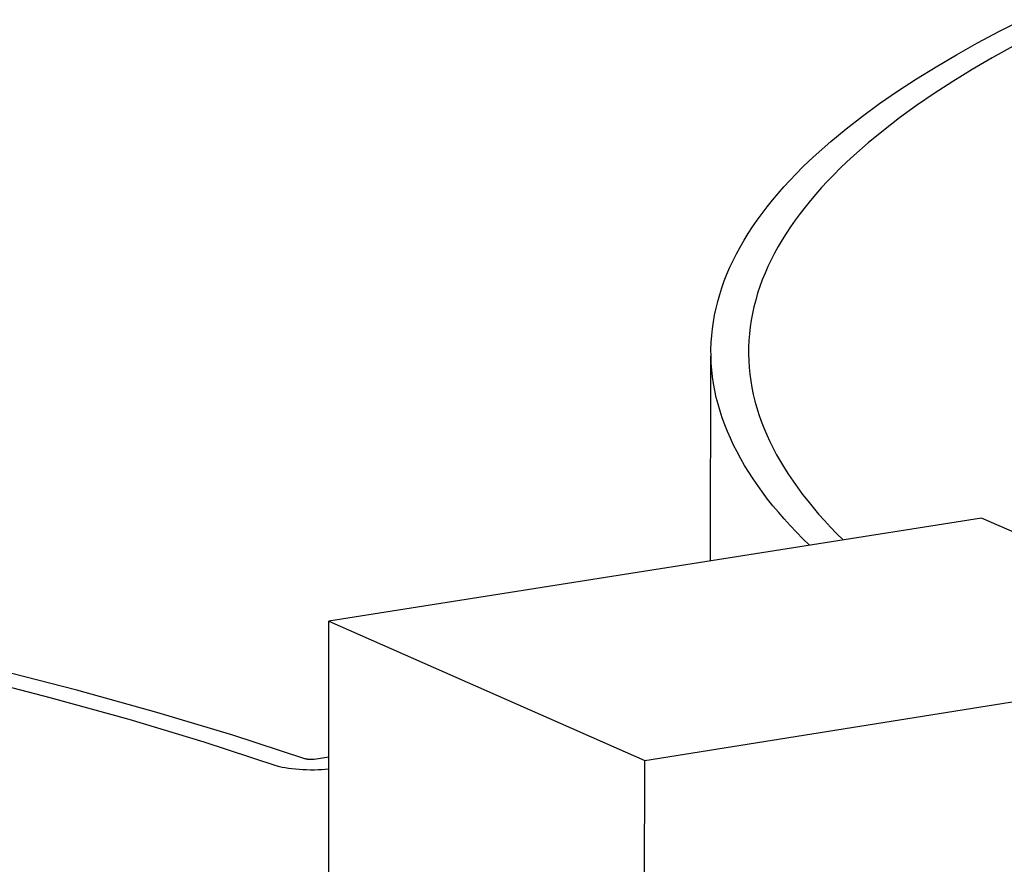
# Model space of a CAD drawing. Extents: x 490 to 11779, y -6610 to 2505.
# Drawn here: x 5458 to 5553, y -3256 to -3174 of the extents above; entities that cross this region are included whole.
import ezdxf

# ---------------------------------------------------------------- set-up
doc = ezdxf.new("R2010")
doc.units = 0
doc.header["$MEASUREMENT"] = 0
doc.layers.add('L_NEAS_VISIBLES_DE_DIBUJO2', color=7, linetype='CONTINUOUS')

msp = doc.modelspace()

# ---------------------------------------------------------------- linework, layer by layer
at = {"layer": 'L_NEAS_VISIBLES_DE_DIBUJO2'}
for p, q in [((5553.005, -3175.205), (5555.192, -3174.091)), ((5550.889, -3176.333), (5553.005, -3175.205)), ((5548.845, -3177.476), (5550.889, -3176.333)), ((5554.308, -3176.635), (5552.293, -3177.758)), ((5546.875, -3178.634), (5548.845, -3177.476)), ((5552.293, -3177.758), (5550.35, -3178.895)), ((5544.981, -3179.805), (5546.875, -3178.634)), ((5550.35, -3178.895), (5548.482, -3180.046)), ((5543.165, -3180.989), (5544.981, -3179.805)), ((5548.482, -3180.046), (5546.69, -3181.209)), ((5541.428, -3182.186), (5543.165, -3180.989)), ((5546.69, -3181.209), (5544.976, -3182.385)), ((5539.772, -3183.395), (5541.428, -3182.186)), ((5544.976, -3182.385), (5543.341, -3183.574)), ((5538.199, -3184.616), (5539.772, -3183.395)), ((5543.341, -3183.574), (5541.786, -3184.773)), ((5536.709, -3185.848), (5538.199, -3184.616)), ((5541.786, -3184.773), (5540.314, -3185.984)), ((5535.305, -3187.091), (5536.709, -3185.848)), ((5540.314, -3185.984), (5538.925, -3187.205)), ((5534.635, -3187.716), (5535.305, -3187.091)), ((5538.925, -3187.205), (5538.262, -3187.819)), ((5533.361, -3188.973), (5533.987, -3188.343)), ((5533.987, -3188.343), (5534.635, -3187.716)), ((5537.62, -3188.436), (5537, -3189.055)), ((5538.262, -3187.819), (5537.62, -3188.436)), ((5532.757, -3189.606), (5533.361, -3188.973)), ((5537, -3189.055), (5536.402, -3189.676)), ((5531.616, -3190.876), (5532.175, -3190.24)), ((5532.175, -3190.24), (5532.757, -3189.606)), ((5535.825, -3190.299), (5535.271, -3190.925)), ((5536.402, -3189.676), (5535.825, -3190.299)), ((5531.079, -3191.515), (5531.616, -3190.876)), ((5535.271, -3190.925), (5534.738, -3191.552)), ((5530.073, -3192.798), (5530.565, -3192.156)), ((5530.565, -3192.156), (5531.079, -3191.515)), ((5534.227, -3192.181), (5533.739, -3192.813)), ((5534.738, -3191.552), (5534.227, -3192.181)), ((5529.605, -3193.442), (5530.073, -3192.798)), ((5533.739, -3192.813), (5533.273, -3193.446)), ((5528.736, -3194.736), (5529.159, -3194.088)), ((5529.159, -3194.088), (5529.605, -3193.442)), ((5532.829, -3194.081), (5532.409, -3194.717)), ((5533.273, -3193.446), (5532.829, -3194.081)), ((5528.336, -3195.385), (5528.736, -3194.736)), ((5532.409, -3194.717), (5532.01, -3195.355)), ((5527.607, -3196.688), (5527.96, -3196.035)), ((5527.96, -3196.035), (5528.336, -3195.385)), ((5531.635, -3195.995), (5531.282, -3196.635)), ((5532.01, -3195.355), (5531.635, -3195.995)), ((5527.277, -3197.341), (5527.607, -3196.688)), ((5531.282, -3196.635), (5530.952, -3197.277)), ((5526.688, -3198.651), (5526.971, -3197.995)), ((5526.971, -3197.995), (5527.277, -3197.341)), ((5530.645, -3197.921), (5530.362, -3198.565)), ((5530.952, -3197.277), (5530.645, -3197.921)), ((5526.429, -3199.308), (5526.688, -3198.651)), ((5530.362, -3198.565), (5530.101, -3199.211)), ((5526.194, -3199.966), (5526.429, -3199.308)), ((5529.863, -3199.857), (5529.649, -3200.505)), ((5530.101, -3199.211), (5529.863, -3199.857)), ((5525.794, -3201.284), (5525.982, -3200.624)), ((5525.982, -3200.624), (5526.194, -3199.966)), ((5529.649, -3200.505), (5529.458, -3201.153)), ((5525.63, -3201.944), (5525.794, -3201.284)), ((5529.29, -3201.802), (5529.145, -3202.451)), ((5529.458, -3201.153), (5529.29, -3201.802)), ((5525.372, -3203.266), (5525.489, -3202.604)), ((5525.489, -3202.604), (5525.63, -3201.944)), ((5529.145, -3202.451), (5529.024, -3203.102)), ((5525.279, -3203.927), (5525.372, -3203.266)), ((5528.926, -3203.752), (5528.852, -3204.403)), ((5529.024, -3203.102), (5528.926, -3203.752)), ((5525.165, -3205.252), (5525.21, -3204.59)), ((5525.21, -3204.59), (5525.279, -3203.927)), ((5528.852, -3204.403), (5528.801, -3205.054)), ((5525.144, -3205.915), (5525.165, -3205.252)), ((5528.801, -3205.054), (5528.773, -3205.706)), ((5525.108, -3226.332), (5525.141, -3206.579)), ((5525.146, -3206.577), (5525.144, -3205.915)), ((5525.172, -3207.24), (5525.146, -3206.577)), ((5528.773, -3205.706), (5528.768, -3206.357)), ((5528.768, -3206.357), (5528.787, -3207.009)), ((5525.222, -3207.902), (5525.172, -3207.24)), ((5528.787, -3207.009), (5528.829, -3207.661)), ((5525.296, -3208.565), (5525.222, -3207.902)), ((5528.829, -3207.661), (5528.895, -3208.312)), ((5528.895, -3208.312), (5528.984, -3208.963)), ((5525.393, -3209.227), (5525.296, -3208.565)), ((5525.514, -3209.889), (5525.393, -3209.227)), ((5528.984, -3208.963), (5529.095, -3209.614)), ((5525.659, -3210.55), (5525.514, -3209.889)), ((5529.095, -3209.614), (5529.23, -3210.265)), ((5529.23, -3210.265), (5529.389, -3210.915)), ((5525.827, -3211.211), (5525.659, -3210.55)), ((5526.019, -3211.872), (5525.827, -3211.211)), ((5529.389, -3210.915), (5529.57, -3211.564)), ((5526.234, -3212.531), (5526.019, -3211.872)), ((5529.57, -3211.564), (5529.774, -3212.213)), ((5529.774, -3212.213), (5530.001, -3212.861)), ((5526.473, -3213.19), (5526.234, -3212.531)), ((5526.735, -3213.848), (5526.473, -3213.19)), ((5530.001, -3212.861), (5530.251, -3213.508)), ((5527.02, -3214.505), (5526.735, -3213.848)), ((5530.251, -3213.508), (5530.524, -3214.155)), ((5530.524, -3214.155), (5530.819, -3214.8)), ((5527.328, -3215.161), (5527.02, -3214.505)), ((5527.659, -3215.816), (5527.328, -3215.161)), ((5530.819, -3214.8), (5531.138, -3215.445)), ((5528.013, -3216.47), (5527.659, -3215.816)), ((5531.138, -3215.445), (5531.478, -3216.088)), ((5531.478, -3216.088), (5531.841, -3216.73)), ((5528.39, -3217.122), (5528.013, -3216.47)), ((5531.841, -3216.73), (5532.226, -3217.371)), ((5528.79, -3217.774), (5528.39, -3217.122)), ((5529.212, -3218.423), (5528.79, -3217.774)), ((5532.226, -3217.371), (5532.634, -3218.01)), ((5532.634, -3218.01), (5533.063, -3218.648)), ((5529.657, -3219.072), (5529.212, -3218.423)), ((5533.063, -3218.648), (5533.515, -3219.284)), ((5530.124, -3219.718), (5529.657, -3219.072)), ((5530.613, -3220.363), (5530.124, -3219.718)), ((5533.515, -3219.284), (5533.988, -3219.919)), ((5531.125, -3221.006), (5530.613, -3220.363)), ((5533.988, -3219.919), (5534.483, -3220.552)), ((5534.483, -3220.552), (5534.999, -3221.183)), ((5531.658, -3221.648), (5531.125, -3221.006)), ((5532.213, -3222.287), (5531.658, -3221.648)), ((5534.999, -3221.183), (5535.537, -3221.813)), ((5535.537, -3221.813), (5536.096, -3222.44)), ((5551.249, -3222.201), (5488.236, -3232.158)), ((5532.789, -3222.925), (5532.213, -3222.287)), ((5536.096, -3222.44), (5536.676, -3223.066)), ((5581.981, -3235.529), (5551.249, -3222.201)), ((5533.388, -3223.56), (5532.789, -3222.925)), ((5534.007, -3224.193), (5533.388, -3223.56)), ((5536.676, -3223.066), (5537.277, -3223.689)), ((5537.277, -3223.689), (5537.899, -3224.311)), ((5534.647, -3224.825), (5534.007, -3224.193)), ((5488.221, -3296.989), (5488.236, -3232.158)), ((5488.236, -3232.158), (5518.746, -3245.596)), ((5518.746, -3245.596), (5581.981, -3235.529)), ((5463.907, -3238.823), (5455.79, -3236.751)), ((5453.291, -3237.465), (5461.299, -3239.51)), ((5471.644, -3240.966), (5463.907, -3238.823)), ((5461.299, -3239.51), (5468.932, -3241.625)), ((5468.932, -3241.625), (5476.179, -3243.805)), ((5478.99, -3243.175), (5471.644, -3240.966)), ((5485.938, -3245.441), (5478.99, -3243.175)), ((5476.179, -3243.805), (5483.137, -3246.077)), ((5485.996, -3245.456), (5485.938, -3245.441)), ((5486.055, -3245.469), (5485.996, -3245.456)), ((5486.114, -3245.48), (5486.055, -3245.469)), ((5486.174, -3245.49), (5486.114, -3245.48)), ((5486.234, -3245.499), (5486.174, -3245.49)), ((5486.294, -3245.506), (5486.234, -3245.499)), ((5486.355, -3245.511), (5486.294, -3245.506)), ((5486.415, -3245.515), (5486.355, -3245.511)), ((5486.476, -3245.517), (5486.415, -3245.515)), ((5486.537, -3245.518), (5486.476, -3245.517)), ((5486.597, -3245.517), (5486.537, -3245.518)), ((5486.658, -3245.514), (5486.597, -3245.517)), ((5486.718, -3245.51), (5486.658, -3245.514)), ((5486.778, -3245.505), (5486.718, -3245.51)), ((5486.838, -3245.497), (5486.778, -3245.505)), ((5488.233, -3245.277), (5486.838, -3245.497)), ((5483.137, -3246.077), (5483.247, -3246.11)), ((5483.247, -3246.11), (5483.363, -3246.143)), ((5483.363, -3246.143), (5483.486, -3246.175)), ((5483.486, -3246.175), (5483.615, -3246.206)), ((5483.615, -3246.206), (5483.749, -3246.236)), ((5483.749, -3246.236), (5484.035, -3246.292)), ((5484.035, -3246.292), (5484.343, -3246.343)), ((5484.343, -3246.343), (5484.669, -3246.387)), ((5484.669, -3246.387), (5485.012, -3246.424)), ((5485.012, -3246.424), (5485.368, -3246.454)), ((5485.368, -3246.454), (5485.734, -3246.476)), ((5485.734, -3246.476), (5486.105, -3246.49)), ((5486.105, -3246.49), (5486.478, -3246.495)), ((5486.478, -3246.495), (5486.848, -3246.492)), ((5486.848, -3246.492), (5487.212, -3246.48)), ((5487.212, -3246.48), (5487.566, -3246.461)), ((5487.566, -3246.461), (5487.907, -3246.436)), ((5487.907, -3246.436), (5488.233, -3246.403)), ((5518.726, -3259.943), (5518.746, -3245.596))]:
    msp.add_line(p, q, dxfattribs=at)

doc.saveas('drawing.dxf')
